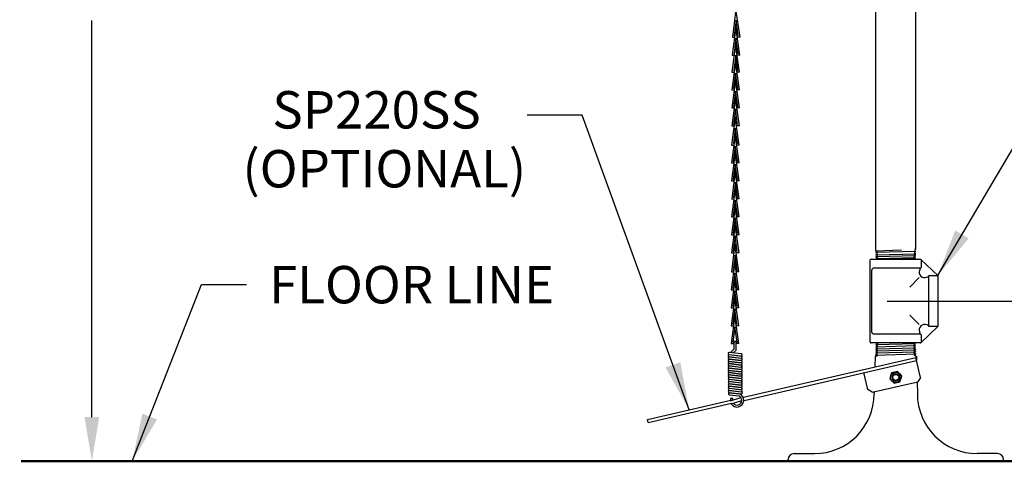
# Model space of a CAD drawing. Extents: x 2 to 174, y 0 to 129.
# Drawn here: x 94 to 136, y 25 to 43 of the extents above; entities that cross this region are included whole.
import ezdxf
from ezdxf.enums import TextEntityAlignment as Align

# ---------------------------------------------------------------- set-up
doc = ezdxf.new("R2010")
doc.units = 0
doc.header["$LTSCALE"] = 4
doc.header["$MEASUREMENT"] = 0
doc.layers.get('0').update_dxf_attribs({"linetype": 'CONTINUOUS'})
doc.layers.add('DIM', color=1, linetype='CONTINUOUS')
doc.styles.add('ARIAL', font='ARIAL.TTF')
doc.dimstyles.get("Standard").update_dxf_attribs({"dimtxt": 0.18, "dimasz": 0.18, "dimexe": 0.18, "dimexo": 0.0625, "dimgap": 0.09, "dimtad": 0, "dimtih": 1, "dimtoh": 1, "dimdec": 4, "dimzin": 0, "dimdsep": 46, "dimtxsty": 'Standard', "dimcen": 0.09, "dimadec": 0, "dimazin": 0, "dimtfac": 1, "dimtdec": 4, "dimtofl": 0, "dimtmove": 0, "dimatfit": 3, "dimfxl": 1, "dimtolj": 1, "dimtzin": 0, "dimarcsym": 0})

msp = doc.modelspace()

# ---------------------------------------------------------------- linework, layer by layer
for p, q in [((130.15, 33.742), (130.15, 53.294)), ((131.81, 53.294), (131.81, 33.785)), ((124.305, 43.833), (124.155, 42.663)), ((124.473, 42.664), (124.305, 43.833)), ((124.309, 43.368), (124.226, 42.725)), ((124.4, 42.726), (124.309, 43.368)), ((124.302, 43.085), (124.152, 41.914)), ((124.469, 41.916), (124.302, 43.085)), ((124.288, 42.375), (124.138, 41.204)), ((124.155, 42.663), (124.248, 42.663)), ((124.305, 42.62), (124.223, 41.977)), ((124.226, 42.725), (124.256, 42.726)), ((124.456, 41.206), (124.288, 42.375)), ((124.397, 41.978), (124.305, 42.62)), ((124.353, 42.726), (124.353, 42.726)), ((124.4, 42.726), (124.353, 42.726)), ((124.473, 42.664), (124.362, 42.664)), ((124.223, 41.977), (124.252, 41.977)), ((124.397, 41.978), (124.349, 41.977)), ((124.349, 41.977), (124.349, 41.977)), ((124.285, 41.626), (124.135, 40.455)), ((124.152, 41.914), (124.244, 41.914)), ((124.292, 41.91), (124.209, 41.267)), ((124.452, 40.457), (124.285, 41.626)), ((124.384, 41.268), (124.292, 41.91)), ((124.469, 41.916), (124.359, 41.915)), ((124.138, 41.204), (124.231, 41.205)), ((124.288, 41.161), (124.206, 40.518)), ((124.209, 41.267), (124.239, 41.267)), ((124.38, 40.519), (124.288, 41.161)), ((124.336, 41.268), (124.336, 41.267)), ((124.384, 41.268), (124.336, 41.268)), ((124.456, 41.206), (124.345, 41.205)), ((124.282, 40.878), (124.131, 39.707)), ((124.449, 39.708), (124.282, 40.878)), ((124.135, 40.455), (124.227, 40.456)), ((124.285, 40.413), (124.202, 39.77)), ((124.206, 40.518), (124.235, 40.518)), ((124.377, 39.771), (124.285, 40.413)), ((124.38, 40.519), (124.333, 40.519)), ((124.333, 40.519), (124.333, 40.519)), ((124.452, 40.457), (124.342, 40.457)), ((124.278, 40.129), (124.128, 38.958)), ((124.445, 38.96), (124.278, 40.129)), ((124.131, 39.707), (124.224, 39.707)), ((124.282, 39.664), (124.199, 39.021)), ((124.202, 39.77), (124.232, 39.77)), ((124.373, 39.022), (124.282, 39.664)), ((124.377, 39.771), (124.329, 39.77)), ((124.329, 39.77), (124.329, 39.77)), ((124.449, 39.708), (124.338, 39.708)), ((124.274, 39.326), (124.124, 38.155)), ((124.441, 38.157), (124.274, 39.326)), ((124.128, 38.958), (124.232, 38.959)), ((124.277, 38.861), (124.195, 38.218)), ((124.199, 39.021), (124.243, 39.021)), ((124.369, 38.219), (124.277, 38.861)), ((124.326, 39.022), (124.326, 39.022)), ((124.373, 39.022), (124.337, 39.022)), ((124.445, 38.96), (124.346, 38.959)), ((124.271, 38.577), (124.121, 37.406)), ((124.438, 37.408), (124.271, 38.577)), ((130.15, 33.854), (130.15, 38.435)), ((131.81, 38.435), (131.81, 33.854)), ((124.124, 38.155), (124.217, 38.155)), ((124.274, 38.112), (124.192, 37.469)), ((124.195, 38.218), (124.225, 38.218)), ((124.366, 37.47), (124.274, 38.112)), ((124.369, 38.219), (124.322, 38.218)), ((124.322, 38.218), (124.322, 38.218)), ((124.441, 38.157), (124.331, 38.156)), ((124.267, 37.829), (124.117, 36.658)), ((124.192, 37.469), (124.221, 37.469)), ((124.434, 36.659), (124.267, 37.829)), ((124.318, 37.47), (124.318, 37.47)), ((124.366, 37.47), (124.318, 37.47)), ((124.121, 37.406), (124.213, 37.407)), ((124.275, 37.072), (124.125, 35.901)), ((124.271, 37.363), (124.188, 36.721)), ((124.362, 36.721), (124.271, 37.363)), ((124.442, 35.903), (124.275, 37.072)), ((124.438, 37.408), (124.327, 37.407)), ((124.117, 36.658), (124.21, 36.658)), ((124.188, 36.721), (124.218, 36.721)), ((124.278, 36.607), (124.196, 35.964)), ((124.37, 35.965), (124.278, 36.607)), ((124.362, 36.721), (124.315, 36.721)), ((124.315, 36.721), (124.315, 36.721)), ((124.434, 36.659), (124.324, 36.659)), ((124.272, 36.324), (124.121, 35.153)), ((124.439, 35.154), (124.272, 36.324)), ((124.125, 35.901), (124.217, 35.902)), ((124.275, 35.859), (124.193, 35.216)), ((124.196, 35.964), (124.226, 35.964)), ((124.367, 35.217), (124.275, 35.859)), ((124.37, 35.965), (124.323, 35.965)), ((124.323, 35.965), (124.323, 35.965)), ((124.442, 35.903), (124.332, 35.902)), ((124.268, 35.575), (124.118, 34.404)), ((124.435, 34.406), (124.268, 35.575)), ((124.121, 35.153), (124.214, 35.153)), ((124.272, 35.11), (124.189, 34.467)), ((124.193, 35.216), (124.222, 35.216)), ((124.363, 34.468), (124.272, 35.11)), ((124.367, 35.217), (124.319, 35.216)), ((124.319, 35.216), (124.319, 35.216)), ((124.439, 35.154), (124.328, 35.154)), ((124.265, 34.826), (124.115, 33.656)), ((124.432, 33.657), (124.265, 34.826)), ((124.118, 34.404), (124.211, 34.405)), ((124.268, 34.361), (124.186, 33.719)), ((124.189, 34.467), (124.219, 34.467)), ((124.36, 33.719), (124.268, 34.361)), ((124.363, 34.468), (124.316, 34.468)), ((124.316, 34.468), (124.316, 34.468)), ((124.435, 34.406), (124.325, 34.405)), ((124.261, 34.023), (124.111, 32.852)), ((124.428, 32.854), (124.261, 34.023)), ((130.15, 33.742), (130.15, 33.854)), ((130.15, 33.742), (131.225, 33.777)), ((130.183, 33.723), (130.15, 33.742)), ((131.782, 33.768), (131.78, 33.722)), ((131.782, 33.768), (131.81, 33.785)), ((131.81, 33.785), (131.81, 33.854)), ((124.115, 33.656), (124.218, 33.656)), ((124.264, 33.558), (124.182, 32.915)), ((124.186, 33.719), (124.229, 33.719)), ((124.356, 32.916), (124.264, 33.558)), ((124.312, 33.719), (124.312, 33.719)), ((124.36, 33.719), (124.324, 33.719)), ((124.432, 33.657), (124.333, 33.657)), ((129.917, 29.918), (129.917, 33.355)), ((129.948, 33.386), (132.011, 33.386)), ((131.815, 33.702), (130.146, 33.659)), ((130.146, 33.659), (130.184, 33.681)), ((130.201, 33.627), (130.146, 33.659)), ((130.149, 33.572), (131.812, 33.615)), ((130.149, 33.572), (130.201, 33.602)), ((130.225, 33.527), (130.149, 33.572)), ((131.809, 33.528), (130.151, 33.485)), ((130.151, 33.485), (130.225, 33.527)), ((130.228, 33.44), (130.151, 33.485)), ((131.807, 33.441), (130.154, 33.398)), ((130.228, 33.44), (130.154, 33.398)), ((130.154, 33.398), (130.173, 33.386)), ((131.748, 33.386), (130.173, 33.386)), ((130.183, 33.723), (130.184, 33.681)), ((130.201, 33.627), (130.201, 33.602)), ((131.73, 33.397), (131.807, 33.441)), ((131.748, 33.386), (131.73, 33.397)), ((131.733, 33.484), (131.809, 33.528)), ((131.807, 33.441), (131.733, 33.484)), ((131.746, 33.577), (131.745, 33.565)), ((131.809, 33.528), (131.745, 33.565)), ((131.746, 33.577), (131.812, 33.615)), ((131.764, 33.673), (131.763, 33.644)), ((131.812, 33.615), (131.763, 33.644)), ((131.764, 33.673), (131.815, 33.702)), ((131.815, 33.702), (131.78, 33.722)), ((132.73, 32.699), (132.033, 33.378)), ((132.042, 33.355), (132.042, 33.043)), ((124.257, 33.274), (124.107, 32.104)), ((124.182, 32.915), (124.211, 32.915)), ((124.425, 32.105), (124.257, 33.274)), ((124.356, 32.916), (124.308, 32.916)), ((124.308, 32.916), (124.308, 32.916)), ((129.98, 30.341), (129.98, 32.931)), ((132.011, 33.011), (130.06, 33.011)), ((131.98, 33.011), (131.98, 32.935)), ((124.254, 32.526), (124.104, 31.355)), ((124.111, 32.852), (124.203, 32.853)), ((124.261, 32.809), (124.178, 32.167)), ((124.421, 31.357), (124.254, 32.526)), ((124.353, 32.167), (124.261, 32.809)), ((124.428, 32.854), (124.318, 32.853)), ((131.959, 32.616), (131.563, 32.22)), ((132.355, 32.636), (132.278, 32.636)), ((132.355, 30.574), (132.355, 32.699)), ((132.355, 32.699), (132.73, 32.699)), ((132.73, 32.699), (132.73, 30.574)), ((124.107, 32.104), (124.2, 32.104)), ((124.178, 32.167), (124.208, 32.167)), ((124.353, 32.167), (124.305, 32.167)), ((124.305, 32.167), (124.305, 32.167)), ((124.425, 32.105), (124.314, 32.105)), ((124.25, 31.777), (124.1, 30.607)), ((124.257, 32.061), (124.175, 31.418)), ((124.418, 30.608), (124.25, 31.777)), ((124.349, 31.419), (124.257, 32.061)), ((124.104, 31.355), (124.196, 31.356)), ((124.254, 31.312), (124.171, 30.669)), ((124.175, 31.418), (124.204, 31.418)), ((124.346, 30.67), (124.254, 31.312)), ((124.349, 31.419), (124.301, 31.419)), ((124.301, 31.419), (124.301, 31.419)), ((124.421, 31.357), (124.311, 31.356)), ((124.258, 31.029), (124.108, 29.858)), ((124.425, 29.859), (124.258, 31.029)), ((131.959, 30.657), (131.563, 31.053)), ((124.1, 30.607), (124.204, 30.607)), ((124.171, 30.669), (124.215, 30.67)), ((124.261, 30.564), (124.179, 29.921)), ((124.353, 29.922), (124.261, 30.564)), ((124.298, 30.67), (124.298, 30.67)), ((124.346, 30.67), (124.309, 30.67)), ((124.418, 30.608), (124.318, 30.608)), ((132.73, 30.574), (132.033, 29.895)), ((132.355, 30.636), (132.278, 30.636)), ((132.73, 30.574), (132.355, 30.574)), ((130.06, 30.261), (132.011, 30.261)), ((131.98, 30.261), (131.98, 30.338)), ((132.042, 30.23), (132.042, 29.918)), ((124.224, 29.634), (124.077, 29.486)), ((124.108, 29.858), (124.223, 29.858)), ((124.179, 29.921), (124.223, 29.921)), ((124.224, 29.634), (124.223, 29.921)), ((124.353, 29.922), (124.306, 29.921)), ((124.306, 29.921), (124.306, 29.921)), ((124.307, 29.583), (124.306, 29.921)), ((124.425, 29.859), (124.306, 29.859)), ((132.011, 29.886), (129.948, 29.886)), ((130.224, 29.775), (130.148, 29.73)), ((130.148, 29.73), (131.806, 29.774)), ((130.222, 29.688), (130.148, 29.73)), ((130.222, 29.688), (130.148, 29.645)), ((130.148, 29.642), (131.809, 29.687)), ((130.148, 29.642), (130.148, 29.645)), ((130.219, 29.601), (130.148, 29.642)), ((130.227, 29.862), (130.15, 29.817)), ((130.15, 29.817), (131.804, 29.861)), ((130.224, 29.775), (130.15, 29.817)), ((130.227, 29.862), (130.184, 29.886)), ((131.73, 29.818), (131.804, 29.861)), ((131.73, 29.818), (131.806, 29.774)), ((131.732, 29.731), (131.806, 29.774)), ((131.732, 29.731), (131.809, 29.687)), ((131.735, 29.644), (131.809, 29.687)), ((131.735, 29.644), (131.812, 29.6)), ((131.76, 29.886), (131.804, 29.861)), ((124.013, 29.41), (124.51, 29.35)), ((124.014, 29.316), (124.51, 29.256)), ((124.014, 29.222), (124.511, 29.163)), ((124.52, 29.433), (124.023, 29.492)), ((124.024, 29.398), (124.52, 29.339)), ((124.024, 29.305), (124.521, 29.245)), ((124.025, 29.211), (124.521, 29.151)), ((124.307, 29.583), (124.189, 29.472)), ((124.625, 27.619), (131.813, 29.283)), ((130.12, 29.324), (130.108, 28.889)), ((130.211, 29.34), (130.12, 29.324)), ((130.214, 29.427), (130.137, 29.382)), ((130.137, 29.382), (131.817, 29.426)), ((130.211, 29.34), (130.137, 29.382)), ((130.216, 29.514), (130.14, 29.469)), ((130.14, 29.469), (131.814, 29.513)), ((130.214, 29.427), (130.14, 29.469)), ((130.219, 29.601), (130.142, 29.556)), ((130.142, 29.556), (131.812, 29.6)), ((130.216, 29.514), (130.142, 29.556)), ((131.738, 29.557), (131.812, 29.6)), ((131.738, 29.557), (131.814, 29.513)), ((131.74, 29.47), (131.814, 29.513)), ((131.74, 29.47), (131.817, 29.426)), ((131.743, 29.383), (131.817, 29.426)), ((131.743, 29.383), (131.84, 29.327)), ((132.007, 28.446), (131.813, 29.283)), ((131.84, 29.327), (131.844, 29.148)), ((124.015, 29.128), (124.511, 29.069)), ((124.015, 29.035), (124.512, 28.975)), ((124.016, 28.941), (124.512, 28.881)), ((124.016, 28.847), (124.513, 28.788)), ((124.025, 29.117), (124.522, 29.058)), ((124.026, 29.023), (124.522, 28.964)), ((124.026, 28.93), (124.523, 28.87)), ((124.027, 28.836), (124.523, 28.776)), ((124.653, 27.488), (131.843, 29.152)), ((124.017, 28.753), (124.513, 28.694)), ((124.017, 28.66), (124.514, 28.6)), ((124.018, 28.566), (124.514, 28.506)), ((124.018, 28.472), (124.515, 28.413)), ((124.027, 28.742), (124.524, 28.683)), ((124.028, 28.648), (124.524, 28.589)), ((124.028, 28.555), (124.525, 28.495)), ((124.029, 28.461), (124.525, 28.401)), ((129.815, 27.939), (129.651, 28.645)), ((132.007, 28.446), (131.895, 28.266)), ((124.019, 28.379), (124.515, 28.319)), ((124.019, 28.285), (124.516, 28.225)), ((124.02, 28.191), (124.516, 28.131)), ((124.02, 28.097), (124.517, 28.038)), ((124.021, 28.004), (124.517, 27.944)), ((124.029, 28.367), (124.525, 28.308)), ((124.03, 28.273), (124.526, 28.214)), ((124.03, 28.18), (124.526, 28.12)), ((124.03, 28.086), (124.527, 28.026)), ((124.031, 27.992), (124.527, 27.933)), ((129.995, 27.826), (131.895, 28.266)), ((131.868, 28.26), (131.881, 27.762)), ((124.021, 27.91), (124.518, 27.85)), ((124.022, 27.816), (124.518, 27.756)), ((124.022, 27.722), (124.434, 27.673)), ((124.031, 27.898), (124.528, 27.839)), ((124.032, 27.805), (124.456, 27.754)), ((124.071, 27.466), (124.509, 27.61)), ((124.074, 27.566), (124.071, 27.466)), ((124.169, 27.567), (124.074, 27.566)), ((124.159, 27.495), (124.169, 27.567)), ((124.407, 27.576), (124.509, 27.61)), ((129.995, 27.826), (129.815, 27.939)), ((130.081, 27.846), (130.079, 27.762)), ((120.609, 26.689), (124.093, 27.496)), ((120.64, 26.558), (124.118, 27.364)), ((124.108, 27.337), (124.547, 27.481)), ((124.476, 27.457), (124.547, 27.481)), ((120.64, 26.558), (120.609, 26.689)), ((126.73, 25.261), (127.579, 25.262)), ((135.23, 25.261), (134.381, 25.262)), ((125.76, 24.949), (96.678, 24.949)), ((126.48, 24.949), (126.48, 25.011)), ((126.48, 24.949), (135.48, 24.949)), ((135.48, 24.949), (135.48, 25.011))]:
    msp.add_line(p, q)
msp.add_lwpolyline([(130.807, 28.634), (130.734, 28.392), (130.906, 28.207), (131.152, 28.264), (131.226, 28.506), (131.053, 28.69)], close=True)
at = {"const_width": 0.1}
msp.add_lwpolyline([(94.433, 24.949), (149.992, 24.949)], dxfattribs=at)
for radius in [0.219, 0.156, 0.125]:
    msp.add_circle((130.98, 28.449), radius)
for centre, radius, start, end in [((129.948, 33.355), 0.0312, 90, 180), ((132.011, 33.355), 0.0312, 0, 90), ((130.06, 32.931), 0.08, 90, 180), ((132.18, 32.836), 0.223, 153.7105, 296.2895), ((132.011, 33.043), 0.0312, 270, 0), ((132.18, 30.437), 0.223, 63.7105, 206.2895), ((130.06, 30.341), 0.08, 180, 270), ((132.011, 30.23), 0.0312, 0, 90), ((124.264, 29.921), 0.0415, 0.2889, 180.2889), ((129.948, 29.918), 0.0312, 180, 270), ((132.011, 29.918), 0.0312, 270, 0), ((124.018, 29.451), 0.0415, 83.1639, 263.1639), ((124.019, 29.357), 0.0415, 83.1639, 263.1639), ((124.019, 29.263), 0.0415, 83.1639, 263.1639), ((124.02, 29.17), 0.0415, 83.1639, 263.1639), ((124.521, 29.391), 0.042, 254.3142, 92.0137), ((124.522, 29.297), 0.042, 254.3142, 92.0137), ((124.522, 29.203), 0.042, 254.3142, 92.0137), ((124.02, 29.076), 0.0415, 83.1639, 263.1639), ((124.021, 28.982), 0.0415, 83.1639, 263.1639), ((124.021, 28.888), 0.0415, 83.1639, 263.1639), ((124.022, 28.795), 0.0415, 83.1639, 263.1639), ((124.523, 29.109), 0.042, 254.3142, 92.0137), ((124.523, 29.016), 0.042, 254.3142, 92.0137), ((124.524, 28.922), 0.042, 254.3142, 92.0137), ((124.524, 28.828), 0.042, 254.3142, 92.0137), ((124.022, 28.701), 0.0415, 83.1639, 263.1639), ((124.023, 28.607), 0.0415, 83.1639, 263.1639), ((124.023, 28.513), 0.0415, 83.1639, 263.1639), ((124.024, 28.42), 0.0415, 83.1639, 263.1639), ((124.525, 28.734), 0.042, 254.3142, 92.0137), ((124.525, 28.641), 0.042, 254.3142, 92.0137), ((124.526, 28.547), 0.042, 254.3142, 92.0137), ((124.526, 28.453), 0.042, 254.3142, 92.0137), ((124.526, 28.359), 0.042, 254.3142, 92.0137), ((124.024, 28.326), 0.0415, 83.1639, 263.1639), ((124.025, 28.232), 0.0415, 83.1639, 263.1639), ((124.025, 28.138), 0.0415, 83.1639, 263.1639), ((124.026, 28.045), 0.0415, 83.1639, 263.1639), ((124.026, 27.951), 0.0415, 83.1639, 263.1639), ((124.527, 28.266), 0.042, 254.3142, 92.0137), ((124.527, 28.172), 0.042, 254.3142, 92.0137), ((124.528, 28.078), 0.042, 254.3142, 92.0137), ((124.528, 27.984), 0.042, 254.3142, 92.0137), ((124.026, 27.857), 0.0415, 83.1639, 263.1639), ((124.027, 27.763), 0.0415, 83.1639, 263.1639), ((124.346, 27.492), 0.284, 212.9792, 67.2187), ((124.346, 27.492), 0.201, 219.352, 64.1904), ((124.529, 27.891), 0.042, 254.3142, 92.0137), ((124.529, 27.797), 0.042, 254.3142, 92.0137), ((127.579, 27.762), 2.5, 270, 0), ((134.381, 27.762), 2.5, 180, 270), ((126.73, 25.011), 0.25, 90, 180), ((135.23, 25.011), 0.25, 0, 90)]:
    msp.add_arc(centre, radius, start, end)
at = {"layer": 'DIM'}
for p, q in [((97.398, 26.789), (97.398, 43.363)), ((130.625, 31.636), (153.325, 31.636))]:
    msp.add_line(p, q, dxfattribs=at)
msp.add_solid([(97.091, 26.789), (97.704, 26.789), (97.398, 24.949)], dxfattribs=at)

# ---------------------------------------------------------------- texts
at = {"layer": 'DIM', "color": 4, "style": 'ARIAL'}
for s, p in [('SP220SS', (104.936, 38.846)), ('(OPTIONAL)', (103.689, 36.384))]:
    msp.add_text(s, height=1.5625, dxfattribs=at).set_placement(p)
msp.add_text('FLOOR LINE', height=1.5625, dxfattribs=at).set_placement((104.803, 32.321), align=Align.MIDDLE_LEFT)

# ---------------------------------------------------------------- leaders
at = {"layer": 'DIM'}
for points, override in [([(132.73, 32.699), (136.918, 39.803), (138.288, 39.803)], {"dimtxt": 0.75, "dimasz": 2, "dimexe": 1.5, "dimexo": 1.5, "dimgap": 0.09, "dimtad": 0, "dimcen": 0.0625}), ([(122.351, 27.093), (117.885, 39.405), (115.583, 39.405)], {"dimtxt": 0.75, "dimasz": 2, "dimexe": 1.5, "dimexo": 1.5, "dimgap": 0.09, "dimtad": 0, "dimcen": 0.0625}), ([(99.086, 24.949), (101.98, 32.335), (103.858, 32.335)], {"dimtxt": 0.75, "dimasz": 2, "dimexe": 1.5, "dimexo": 1.5, "dimcen": 0.0625})]:
    msp.add_leader(points, dimstyle='Standard', override=override, dxfattribs=at)

doc.saveas('drawing.dxf')
